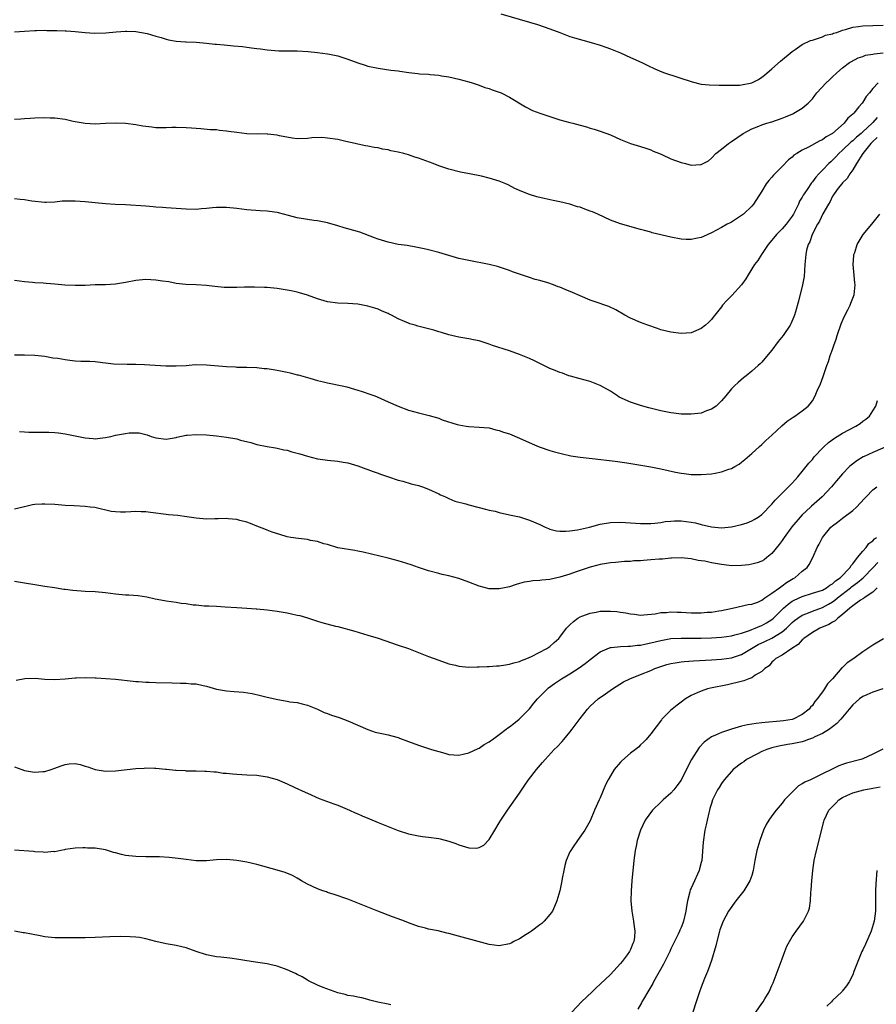
# Model space of a CAD drawing. Units: inches. Extents: x 2604000 to 2607000, y 1491000 to 1494000.
# Drawn here: x 2606064 to 2606234, y 1491391 to 1491586 of the extents above; entities that cross this region are included whole.
import ezdxf

# ---------------------------------------------------------------- set-up
doc = ezdxf.new("R2010")
doc.units = ezdxf.units.IN
doc.header["$MEASUREMENT"] = 0
doc.layers.add('LD26041491_10ft', color=101, linetype='Continuous')

msp = doc.modelspace()

# ---------------------------------------------------------------- linework, layer by layer
at = {"layer": 'LD26041491_10ft'}
for points, elevation in [([(2606159.3, 1491586.7), (2606165, 1491585.02), (2606166.55, 1491584.55), (2606169, 1491583.69), (2606171, 1491582.94), (2606173, 1491582.2), (2606173.9, 1491581.9), (2606177.18, 1491581), (2606179, 1491580.46), (2606180.09, 1491580.09), (2606181, 1491579.76), (2606183, 1491578.92), (2606185, 1491577.99), (2606187.22, 1491577), (2606188.44, 1491576.44), (2606189.78, 1491575.78), (2606191.18, 1491575.18), (2606191.71, 1491575), (2606197.21, 1491573.22), (2606199, 1491572.77), (2606200.58, 1491572.58), (2606202.52, 1491572.52), (2606203, 1491572.56), (2606204.51, 1491572.51), (2606205, 1491572.56), (2606206.56, 1491572.56), (2606207, 1491572.61), (2606209, 1491572.99), (2606210.34, 1491573.66), (2606211, 1491574.11), (2606211.51, 1491574.49), (2606213, 1491575.8), (2606214.72, 1491577.28), (2606217, 1491579.2), (2606217.59, 1491579.59), (2606219, 1491580.58), (2606220.64, 1491581.36), (2606221, 1491581.48), (2606221.65, 1491581.65), (2606223, 1491582.14), (2606223.58, 1491582.42), (2606225, 1491582.73), (2606225.18, 1491582.82), (2606225.84, 1491583), (2606227, 1491583.4), (2606227.54, 1491583.54), (2606229, 1491584.03), (2606230.16, 1491584.16), (2606231, 1491584.31), (2606233, 1491584.34), (2606235, 1491584.43)], 9700), ([(2606063, 1491583.08), (2606065, 1491583.25), (2606067, 1491583.38), (2606067.36, 1491583.36), (2606069, 1491583.41), (2606069.38, 1491583.38), (2606071, 1491583.39), (2606071.36, 1491583.36), (2606073, 1491583.3), (2606073.27, 1491583.27), (2606075, 1491583.15), (2606077, 1491582.96), (2606078.85, 1491582.85), (2606081.08, 1491582.92), (2606083.11, 1491583.11), (2606085, 1491583.22), (2606085.23, 1491583.23), (2606087, 1491583.15), (2606089.26, 1491582.74), (2606091, 1491582.23), (2606092.05, 1491581.95), (2606093, 1491581.64), (2606093.5, 1491581.5), (2606095, 1491581.23), (2606096.88, 1491581.12), (2606097, 1491581.1), (2606098.95, 1491581.05), (2606101, 1491580.89), (2606102.68, 1491580.68), (2606103, 1491580.66), (2606104.51, 1491580.51), (2606106.35, 1491580.35), (2606108.17, 1491580.17), (2606109, 1491580.05), (2606109.96, 1491579.96), (2606111, 1491579.78), (2606111.72, 1491579.72), (2606113, 1491579.53), (2606115.36, 1491579.36), (2606117, 1491579.36), (2606117.33, 1491579.33), (2606119, 1491579.32), (2606121.18, 1491579.18), (2606122.99, 1491579), (2606125, 1491578.74), (2606125.35, 1491578.65), (2606127, 1491578.33), (2606128.01, 1491577.99), (2606129, 1491577.69), (2606130.96, 1491576.95), (2606132.47, 1491576.47), (2606133, 1491576.32), (2606135, 1491575.88), (2606137.54, 1491575.54), (2606139, 1491575.37), (2606139.31, 1491575.31), (2606141.06, 1491575.06), (2606142.85, 1491574.85), (2606143.19, 1491574.81), (2606145, 1491574.71), (2606145.34, 1491574.66), (2606147, 1491574.52), (2606147.59, 1491574.41), (2606149, 1491574.18), (2606151, 1491573.72), (2606153, 1491573.19), (2606153.65, 1491573), (2606154.65, 1491572.65), (2606155, 1491572.56), (2606156.11, 1491572.11), (2606157, 1491571.88), (2606157.61, 1491571.61), (2606159, 1491571.16), (2606159.36, 1491571), (2606161, 1491570.16), (2606164.22, 1491568.22), (2606165.55, 1491567.55), (2606167, 1491567), (2606169, 1491566.31), (2606169.97, 1491566.03), (2606171, 1491565.67), (2606173, 1491565.14), (2606173.58, 1491565), (2606175, 1491564.59), (2606176.27, 1491564.27), (2606177, 1491564.05), (2606177.82, 1491563.82), (2606179, 1491563.44), (2606181, 1491562.68), (2606183, 1491561.8), (2606185, 1491561), (2606187, 1491560.4), (2606188.04, 1491560.04), (2606189, 1491559.74), (2606189.5, 1491559.5), (2606190.72, 1491559), (2606191.22, 1491558.78), (2606193, 1491557.94), (2606195, 1491557.2), (2606195.88, 1491557), (2606197, 1491556.69), (2606198.83, 1491556.83), (2606199, 1491556.82), (2606200.42, 1491557.58), (2606201, 1491558.07), (2606201.88, 1491559), (2606203, 1491559.86), (2606204.38, 1491561), (2606205, 1491561.39), (2606207.3, 1491563), (2606209, 1491563.87), (2606210.41, 1491564.41), (2606211, 1491564.67), (2606211.99, 1491565), (2606213, 1491565.31), (2606215, 1491566.01), (2606215.71, 1491566.29), (2606217.12, 1491566.88), (2606217.36, 1491567), (2606219, 1491567.96), (2606220.19, 1491569), (2606220.6, 1491569.4), (2606221, 1491569.84), (2606221.52, 1491570.48), (2606221.91, 1491571), (2606223.76, 1491573), (2606224.38, 1491573.62), (2606225, 1491574.19), (2606225.83, 1491575), (2606227, 1491575.97), (2606228.37, 1491577), (2606228.75, 1491577.25), (2606230.05, 1491577.95), (2606231, 1491578.25), (2606231.55, 1491578.45), (2606233, 1491578.68), (2606233.25, 1491578.75), (2606235, 1491578.97)], 9690), ([(2606234.04, 1491573), (2606233, 1491571.87), (2606232.29, 1491571), (2606231.68, 1491570.32), (2606231, 1491569.2), (2606230.85, 1491569), (2606230.24, 1491568.24), (2606229.2, 1491567), (2606229, 1491566.79), (2606228.02, 1491565.98), (2606227.32, 1491565), (2606225, 1491563), (2606223.71, 1491562.29), (2606223, 1491561.73), (2606222.48, 1491561.52), (2606220.25, 1491560.25), (2606219, 1491559.65), (2606217.9, 1491559), (2606217.35, 1491558.65), (2606217, 1491558.29), (2606216.26, 1491557.74), (2606215, 1491556.43), (2606213.29, 1491554.71), (2606213, 1491554.32), (2606212.36, 1491553.64), (2606211.88, 1491553), (2606211, 1491551.55), (2606209.37, 1491549), (2606209, 1491548.57), (2606207.35, 1491547), (2606207.15, 1491546.85), (2606207, 1491546.72), (2606205, 1491545.44), (2606204.71, 1491545.29), (2606204.11, 1491545), (2606203, 1491544.36), (2606201, 1491543.3), (2606200.29, 1491543), (2606199.44, 1491542.56), (2606199, 1491542.37), (2606198.27, 1491542.27), (2606197, 1491541.97), (2606196.03, 1491541.97), (2606195, 1491542.05), (2606193, 1491542.41), (2606189.3, 1491543.3), (2606189, 1491543.41), (2606187.74, 1491543.74), (2606187, 1491543.98), (2606183, 1491545.08), (2606181, 1491545.84), (2606178.49, 1491547), (2606177.44, 1491547.44), (2606177, 1491547.62), (2606175.96, 1491547.96), (2606175, 1491548.35), (2606174.47, 1491548.47), (2606172.95, 1491549), (2606171, 1491549.44), (2606169.69, 1491549.69), (2606167.88, 1491550.12), (2606166.42, 1491550.42), (2606165, 1491550.89), (2606163.46, 1491551.46), (2606163, 1491551.69), (2606162.1, 1491552.1), (2606160.78, 1491552.78), (2606160.28, 1491553), (2606159, 1491553.51), (2606157, 1491554.13), (2606155.51, 1491554.49), (2606153.1, 1491555), (2606151.32, 1491555.32), (2606149, 1491555.89), (2606147, 1491556.55), (2606145.88, 1491557), (2606143, 1491558.07), (2606142.27, 1491558.27), (2606141, 1491558.74), (2606140.09, 1491559), (2606139, 1491559.25), (2606137.55, 1491559.55), (2606137, 1491559.71), (2606135.89, 1491559.89), (2606135, 1491560.14), (2606134.21, 1491560.21), (2606133, 1491560.48), (2606132.53, 1491560.53), (2606131, 1491560.85), (2606130.46, 1491561), (2606128.6, 1491561.4), (2606127, 1491561.78), (2606125, 1491562.07), (2606123.84, 1491562.16), (2606121.88, 1491562.12), (2606121, 1491561.99), (2606119, 1491561.92), (2606117.96, 1491562.04), (2606115.46, 1491562.54), (2606115, 1491562.67), (2606113.13, 1491562.87), (2606113, 1491562.89), (2606111.13, 1491562.87), (2606109, 1491562.91), (2606107, 1491563.15), (2606105.39, 1491563.39), (2606105, 1491563.46), (2606103.57, 1491563.57), (2606103, 1491563.67), (2606101.72, 1491563.72), (2606099.89, 1491563.89), (2606099, 1491563.94), (2606098.05, 1491564.05), (2606097, 1491564.12), (2606095, 1491564.18), (2606094.13, 1491564.13), (2606093, 1491564.11), (2606091, 1491564.1), (2606090.21, 1491564.21), (2606089, 1491564.33), (2606088.44, 1491564.44), (2606087, 1491564.66), (2606085, 1491564.92), (2606082.98, 1491565.02), (2606081, 1491564.95), (2606079, 1491564.85), (2606077, 1491564.92), (2606074.64, 1491565.36), (2606073, 1491565.72), (2606071, 1491566), (2606070.03, 1491566.03), (2606069, 1491566.08), (2606067, 1491566), (2606066.08, 1491565.92), (2606065, 1491565.87), (2606064.22, 1491565.78), (2606063, 1491565.74)], 9680), ([(2606233.83, 1491566.17), (2606233, 1491565.17), (2606232.9, 1491565.1), (2606232.83, 1491565), (2606231, 1491563.27), (2606230.7, 1491563), (2606229.77, 1491562.23), (2606229, 1491561.52), (2606228.69, 1491561.31), (2606227, 1491559.69), (2606226.22, 1491559), (2606225.65, 1491558.35), (2606225, 1491557.66), (2606224.65, 1491557.35), (2606224.28, 1491557), (2606223, 1491555.7), (2606222.27, 1491555), (2606221.66, 1491554.34), (2606221, 1491553.39), (2606220.81, 1491553.19), (2606220.68, 1491553), (2606220.09, 1491552.09), (2606219.35, 1491551), (2606219.21, 1491550.79), (2606219, 1491550.37), (2606218.46, 1491549.54), (2606218.23, 1491549), (2606217.52, 1491547.52), (2606217.25, 1491547), (2606217, 1491546.59), (2606215.81, 1491545), (2606215, 1491544.07), (2606213.91, 1491543), (2606213, 1491541.87), (2606212.27, 1491541), (2606210.94, 1491539), (2606210.18, 1491537.82), (2606209.56, 1491537), (2606208.32, 1491535), (2606207.84, 1491534.16), (2606207, 1491532.97), (2606205.08, 1491530.92), (2606204.08, 1491529.92), (2606203.24, 1491529), (2606203, 1491528.67), (2606201.67, 1491527), (2606201.39, 1491526.61), (2606201, 1491526.11), (2606200.45, 1491525.55), (2606199.84, 1491525), (2606199, 1491524.33), (2606197, 1491523.53), (2606195, 1491523.38), (2606193, 1491523.62), (2606191, 1491524.12), (2606190.36, 1491524.36), (2606188.43, 1491525), (2606187, 1491525.54), (2606185, 1491526.38), (2606183.85, 1491527), (2606182.05, 1491528.05), (2606180.71, 1491528.71), (2606179.9, 1491529), (2606178.57, 1491529.43), (2606177, 1491529.98), (2606175, 1491530.83), (2606173.5, 1491531.5), (2606172.06, 1491532.06), (2606171, 1491532.51), (2606170.63, 1491532.63), (2606169.72, 1491533), (2606168.59, 1491533.41), (2606167, 1491533.88), (2606166.08, 1491534.08), (2606165, 1491534.45), (2606161.59, 1491535.59), (2606161, 1491535.82), (2606158.63, 1491536.63), (2606157, 1491537.05), (2606153, 1491537.81), (2606151, 1491538.23), (2606149, 1491538.79), (2606147, 1491539.38), (2606145, 1491539.92), (2606144.13, 1491540.13), (2606142.49, 1491540.49), (2606140.77, 1491540.77), (2606139, 1491541.02), (2606137, 1491541.42), (2606135, 1491542.03), (2606134.31, 1491542.31), (2606131.4, 1491543.4), (2606129, 1491544.12), (2606128.31, 1491544.31), (2606127, 1491544.7), (2606125, 1491545.25), (2606123, 1491545.65), (2606122.27, 1491545.73), (2606121, 1491545.91), (2606119, 1491546.26), (2606117.25, 1491546.75), (2606115.25, 1491547.25), (2606115, 1491547.34), (2606113.51, 1491547.51), (2606113, 1491547.61), (2606111.66, 1491547.66), (2606109, 1491547.87), (2606107, 1491548.12), (2606105, 1491548.31), (2606103, 1491548.29), (2606102.23, 1491548.23), (2606101, 1491548.1), (2606100.05, 1491548.05), (2606099, 1491547.95), (2606097, 1491547.97), (2606096.02, 1491548.02), (2606093, 1491548.25), (2606092.33, 1491548.33), (2606091, 1491548.4), (2606090.47, 1491548.47), (2606089, 1491548.55), (2606085, 1491548.82), (2606082.91, 1491548.91), (2606081, 1491549.01), (2606079, 1491549.22), (2606077, 1491549.46), (2606075, 1491549.59), (2606074.41, 1491549.59), (2606072.45, 1491549.54), (2606071, 1491549.38), (2606069.28, 1491549.28), (2606069, 1491549.29), (2606066.44, 1491549.56), (2606065, 1491549.83), (2606064.12, 1491549.88), (2606063, 1491550.04)], 9670), ([(2606233.83, 1491562.17), (2606233, 1491561.4), (2606232.81, 1491561.19), (2606232.61, 1491561), (2606230.99, 1491559), (2606229.73, 1491557), (2606229, 1491555.78), (2606228.45, 1491555), (2606227.92, 1491554.08), (2606227, 1491553.22), (2606226.81, 1491553), (2606226.13, 1491552.13), (2606225.29, 1491551), (2606225.19, 1491550.81), (2606225, 1491550.54), (2606224.5, 1491549.5), (2606224.18, 1491549), (2606223.07, 1491547.07), (2606222.39, 1491545.61), (2606221.99, 1491545), (2606220.94, 1491543), (2606220.49, 1491541.51), (2606220.18, 1491541), (2606219.86, 1491539.86), (2606219.71, 1491539), (2606219.67, 1491538.33), (2606219.54, 1491537), (2606219.36, 1491534.64), (2606219.07, 1491533), (2606218.26, 1491529.74), (2606217.64, 1491527.64), (2606217.47, 1491527), (2606217.35, 1491526.65), (2606216.73, 1491525.27), (2606216.58, 1491525), (2606215.2, 1491523), (2606214.21, 1491521.79), (2606213, 1491520.06), (2606211.61, 1491518.39), (2606211, 1491517.69), (2606210.66, 1491517.34), (2606210.29, 1491517), (2606209, 1491515.89), (2606207.9, 1491515), (2606207.39, 1491514.61), (2606206.31, 1491513.69), (2606205.59, 1491513), (2606205, 1491512.39), (2606203.84, 1491511), (2606203, 1491510.03), (2606202.49, 1491509.51), (2606201.94, 1491509), (2606201, 1491508.35), (2606200.02, 1491508.02), (2606199, 1491507.62), (2606197, 1491507.38), (2606195, 1491507.39), (2606193.56, 1491507.56), (2606193, 1491507.63), (2606191, 1491508.06), (2606188.64, 1491508.64), (2606187, 1491509.08), (2606185, 1491509.75), (2606182.77, 1491510.77), (2606182.4, 1491511), (2606181, 1491511.92), (2606179, 1491513.08), (2606177, 1491513.84), (2606175, 1491514.39), (2606173.11, 1491514.89), (2606172.76, 1491515), (2606171.49, 1491515.49), (2606171, 1491515.61), (2606170.06, 1491516.06), (2606169, 1491516.42), (2606168.62, 1491516.62), (2606167, 1491517.41), (2606165.97, 1491517.97), (2606165, 1491518.41), (2606163, 1491519.22), (2606161, 1491519.91), (2606157.66, 1491521), (2606157, 1491521.24), (2606155, 1491521.89), (2606153.88, 1491522.12), (2606153, 1491522.33), (2606151, 1491522.66), (2606149, 1491523.11), (2606147.56, 1491523.56), (2606147, 1491523.7), (2606146.01, 1491524.01), (2606145, 1491524.28), (2606142.84, 1491524.84), (2606142.32, 1491525), (2606141.28, 1491525.28), (2606141, 1491525.4), (2606140.23, 1491525.77), (2606139, 1491526.28), (2606137.64, 1491527), (2606137.21, 1491527.21), (2606137, 1491527.33), (2606135.8, 1491527.8), (2606135, 1491528.18), (2606134.35, 1491528.35), (2606133, 1491528.79), (2606131.95, 1491529), (2606131, 1491529.16), (2606129, 1491529.31), (2606127, 1491529.35), (2606125, 1491529.62), (2606123, 1491530.21), (2606121, 1491530.93), (2606119.42, 1491531.42), (2606119, 1491531.54), (2606117.81, 1491531.81), (2606117, 1491531.96), (2606115, 1491532.26), (2606113, 1491532.46), (2606112.48, 1491532.48), (2606110.55, 1491532.55), (2606109, 1491532.51), (2606108.52, 1491532.52), (2606107, 1491532.45), (2606106.47, 1491532.47), (2606105, 1491532.47), (2606104.49, 1491532.49), (2606102.64, 1491532.64), (2606101, 1491532.86), (2606098.98, 1491533.02), (2606096.91, 1491533.09), (2606095, 1491533.27), (2606093.57, 1491533.57), (2606092.28, 1491533.72), (2606091, 1491533.95), (2606090.02, 1491533.98), (2606089, 1491534.04), (2606087, 1491533.85), (2606085, 1491533.46), (2606083, 1491533.13), (2606081, 1491533.02), (2606079, 1491533), (2606077, 1491532.9), (2606075, 1491532.84), (2606072.96, 1491532.96), (2606071, 1491533.14), (2606069.25, 1491533.25), (2606068.67, 1491533.33), (2606067, 1491533.4), (2606066.54, 1491533.46), (2606065, 1491533.57), (2606063, 1491533.89)], 9660), ([(2606063, 1491519.16), (2606065, 1491519.12), (2606067, 1491519.05), (2606069, 1491518.85), (2606070.57, 1491518.57), (2606071.55, 1491518.45), (2606073, 1491518.2), (2606073.92, 1491518.08), (2606075, 1491517.97), (2606076.11, 1491517.89), (2606077.9, 1491517.9), (2606079, 1491517.8), (2606080.4, 1491517.6), (2606081, 1491517.58), (2606082.63, 1491517.37), (2606085.28, 1491517.28), (2606087, 1491517.29), (2606088.75, 1491517.25), (2606092.99, 1491516.99), (2606095, 1491516.95), (2606097, 1491517.06), (2606098.8, 1491517.2), (2606101, 1491517.19), (2606105, 1491516.82), (2606106.75, 1491516.75), (2606107, 1491516.71), (2606108.71, 1491516.71), (2606109, 1491516.68), (2606111, 1491516.63), (2606112.46, 1491516.46), (2606113, 1491516.44), (2606114.22, 1491516.22), (2606115, 1491516.13), (2606117, 1491515.72), (2606117.56, 1491515.56), (2606119, 1491515.21), (2606119.16, 1491515.16), (2606121, 1491514.64), (2606121.46, 1491514.54), (2606123, 1491514.09), (2606124.19, 1491513.81), (2606125, 1491513.6), (2606127.89, 1491513), (2606128.8, 1491512.8), (2606130.36, 1491512.36), (2606131, 1491512.17), (2606131.87, 1491511.87), (2606133.36, 1491511.36), (2606134.33, 1491511), (2606134.81, 1491510.81), (2606135.53, 1491510.47), (2606137, 1491509.86), (2606139, 1491508.96), (2606141, 1491508.21), (2606143, 1491507.65), (2606145.11, 1491507.11), (2606147, 1491506.57), (2606147.7, 1491506.3), (2606150.65, 1491505.35), (2606151, 1491505.25), (2606152.44, 1491505), (2606153, 1491504.93), (2606155, 1491504.85), (2606157, 1491504.66), (2606158.32, 1491504.32), (2606159, 1491504.17), (2606159.85, 1491503.85), (2606161, 1491503.48), (2606163, 1491502.63), (2606165.5, 1491501.5), (2606166.92, 1491500.92), (2606169, 1491500.22), (2606169.95, 1491499.95), (2606171.52, 1491499.52), (2606173.16, 1491499.16), (2606175, 1491498.89), (2606177.38, 1491498.62), (2606181.93, 1491498.07), (2606184.25, 1491497.75), (2606186.62, 1491497.38), (2606189, 1491496.97), (2606191, 1491496.57), (2606193.92, 1491495.92), (2606195, 1491495.7), (2606195.62, 1491495.62), (2606197, 1491495.47), (2606199, 1491495.45), (2606201, 1491495.58), (2606201.73, 1491495.73), (2606203, 1491495.95), (2606204.49, 1491496.49), (2606205, 1491496.66), (2606205.65, 1491497), (2606206.49, 1491497.51), (2606207, 1491497.88), (2606207.61, 1491498.39), (2606209, 1491499.57), (2606210.55, 1491501), (2606211, 1491501.39), (2606211.8, 1491502.2), (2606213, 1491503.25), (2606214.95, 1491505.05), (2606216.02, 1491505.98), (2606217.2, 1491506.8), (2606217.56, 1491507), (2606219, 1491508.04), (2606220.18, 1491509), (2606220.58, 1491509.42), (2606221, 1491510.04), (2606221.57, 1491511), (2606221.98, 1491511.98), (2606222.62, 1491513.38), (2606223.15, 1491514.85), (2606223.26, 1491515.26), (2606223.84, 1491517), (2606224.18, 1491517.82), (2606224.54, 1491519), (2606225, 1491520.17), (2606225.27, 1491521), (2606225.74, 1491522.26), (2606225.92, 1491523), (2606226.7, 1491525.3), (2606227.32, 1491526.68), (2606228.03, 1491528.03), (2606228.51, 1491529), (2606228.64, 1491529.36), (2606229.27, 1491531), (2606229.46, 1491533), (2606229.41, 1491533.41), (2606229.09, 1491537), (2606229.22, 1491538.78), (2606229.25, 1491539), (2606229.41, 1491539.41), (2606229.89, 1491541), (2606231.05, 1491542.95), (2606232.78, 1491545), (2606234.39, 1491547)], 9650), ([(2606063.95, 1491503.95), (2606065, 1491503.87), (2606065.83, 1491503.83), (2606067, 1491503.85), (2606067.83, 1491503.83), (2606069, 1491503.86), (2606069.81, 1491503.81), (2606071, 1491503.78), (2606071.68, 1491503.68), (2606073, 1491503.53), (2606077, 1491502.7), (2606078.57, 1491502.57), (2606079, 1491502.52), (2606079.45, 1491502.55), (2606081, 1491502.74), (2606082.04, 1491503), (2606083, 1491503.21), (2606085, 1491503.58), (2606085.67, 1491503.67), (2606087, 1491503.69), (2606087.68, 1491503.68), (2606089.29, 1491503.29), (2606090.07, 1491503), (2606091, 1491502.7), (2606093, 1491502.45), (2606095, 1491502.78), (2606095.17, 1491502.83), (2606097, 1491503.21), (2606097.22, 1491503.22), (2606099, 1491503.36), (2606101, 1491503.27), (2606103, 1491503.07), (2606105, 1491502.82), (2606107, 1491502.48), (2606107.73, 1491502.27), (2606109.8, 1491501.8), (2606111, 1491501.39), (2606113, 1491500.98), (2606114.71, 1491500.71), (2606115, 1491500.69), (2606116.35, 1491500.35), (2606117, 1491500.29), (2606117.93, 1491499.93), (2606119, 1491499.69), (2606119.51, 1491499.51), (2606121, 1491499.07), (2606123, 1491498.55), (2606123.55, 1491498.45), (2606125, 1491498.25), (2606127, 1491498.08), (2606128.09, 1491497.91), (2606129, 1491497.75), (2606131, 1491497.17), (2606132.57, 1491496.57), (2606133, 1491496.44), (2606134.01, 1491496.01), (2606135, 1491495.7), (2606135.49, 1491495.49), (2606137.08, 1491495), (2606139, 1491494.3), (2606139.9, 1491494.1), (2606141.58, 1491493.58), (2606143, 1491493.26), (2606143.81, 1491493), (2606145, 1491492.54), (2606147, 1491491.59), (2606147.39, 1491491.39), (2606148.32, 1491491), (2606149, 1491490.69), (2606150.19, 1491490.19), (2606152.36, 1491489.64), (2606153, 1491489.42), (2606156.54, 1491488.54), (2606157, 1491488.41), (2606158.16, 1491488.16), (2606159, 1491487.93), (2606161, 1491487.48), (2606161.38, 1491487.38), (2606163, 1491487.03), (2606165, 1491486.41), (2606167, 1491485.53), (2606168.08, 1491485), (2606168.73, 1491484.73), (2606169, 1491484.63), (2606170.31, 1491484.31), (2606171, 1491484.21), (2606172.2, 1491484.2), (2606173, 1491484.28), (2606174.5, 1491484.5), (2606176.85, 1491485), (2606179, 1491485.6), (2606181, 1491485.94), (2606183, 1491486.01), (2606185, 1491485.9), (2606187, 1491485.76), (2606189, 1491485.75), (2606189.79, 1491485.79), (2606191, 1491485.94), (2606191.87, 1491486.13), (2606193, 1491486.2), (2606193.72, 1491486.28), (2606195, 1491486.27), (2606197, 1491486.02), (2606197.86, 1491485.86), (2606199, 1491485.56), (2606201, 1491485.11), (2606203, 1491484.89), (2606205, 1491485.06), (2606207, 1491485.55), (2606208.1, 1491485.9), (2606209, 1491486.25), (2606209.49, 1491486.51), (2606210.28, 1491487), (2606211, 1491487.51), (2606213, 1491489.57), (2606213.64, 1491490.36), (2606216.31, 1491493), (2606217, 1491493.72), (2606217.58, 1491494.42), (2606218.12, 1491495), (2606219, 1491496.05), (2606220.28, 1491497.72), (2606221, 1491498.44), (2606221.24, 1491498.76), (2606221.46, 1491499), (2606223, 1491500.64), (2606223.36, 1491501), (2606224.21, 1491501.79), (2606225.37, 1491502.63), (2606227, 1491503.61), (2606229.64, 1491505), (2606230.44, 1491505.56), (2606231, 1491505.98), (2606231.59, 1491506.41), (2606232.32, 1491507), (2606233, 1491508.03), (2606233.59, 1491509), (2606233.91, 1491510.09)], 9640), ([(2606237.98, 1491501.98), (2606233, 1491499.82), (2606231.27, 1491499), (2606231.09, 1491498.91), (2606229.84, 1491498.16), (2606228.7, 1491497.3), (2606228.39, 1491497), (2606227, 1491495.58), (2606225.81, 1491494.19), (2606224.81, 1491493), (2606222.94, 1491491), (2606221.91, 1491490.09), (2606220.82, 1491489.18), (2606220.65, 1491489), (2606219, 1491487.46), (2606218.57, 1491487), (2606216.92, 1491485.08), (2606215.4, 1491483), (2606215.26, 1491482.74), (2606215, 1491482.38), (2606214.41, 1491481.59), (2606213, 1491479.8), (2606211.99, 1491479), (2606211.46, 1491478.54), (2606211, 1491478.29), (2606210.07, 1491477.92), (2606209, 1491477.66), (2606208.44, 1491477.56), (2606207, 1491477.4), (2606205, 1491477.38), (2606204.56, 1491477.44), (2606203, 1491477.59), (2606202.23, 1491477.77), (2606201, 1491477.93), (2606199.74, 1491478.26), (2606199, 1491478.35), (2606198.4, 1491478.4), (2606197, 1491478.76), (2606195, 1491478.97), (2606193.11, 1491478.89), (2606193, 1491478.9), (2606191.3, 1491478.7), (2606191, 1491478.71), (2606190.69, 1491478.69), (2606189, 1491478.53), (2606187.56, 1491478.44), (2606187, 1491478.38), (2606185.67, 1491478.33), (2606185, 1491478.24), (2606183.79, 1491478.21), (2606182.02, 1491478.02), (2606181, 1491477.94), (2606180.21, 1491477.79), (2606179, 1491477.6), (2606178.54, 1491477.46), (2606177, 1491477.12), (2606174.2, 1491476.2), (2606173, 1491475.74), (2606171, 1491475.12), (2606169.25, 1491474.75), (2606169, 1491474.68), (2606167.45, 1491474.55), (2606167, 1491474.44), (2606165.62, 1491474.38), (2606165, 1491474.24), (2606163.9, 1491474.1), (2606163, 1491473.84), (2606162.33, 1491473.67), (2606161, 1491473.23), (2606160.01, 1491473), (2606159, 1491472.79), (2606158.81, 1491472.81), (2606157, 1491472.83), (2606155, 1491473.36), (2606153, 1491474.13), (2606151, 1491474.84), (2606149, 1491475.36), (2606147.67, 1491475.67), (2606147, 1491475.84), (2606145, 1491476.4), (2606143, 1491477.05), (2606141.54, 1491477.54), (2606139, 1491478.35), (2606137, 1491478.89), (2606132.05, 1491480.05), (2606131, 1491480.26), (2606130.39, 1491480.39), (2606127, 1491480.92), (2606125, 1491481.55), (2606124.26, 1491481.74), (2606123, 1491482.18), (2606121.61, 1491482.39), (2606121, 1491482.54), (2606119.26, 1491482.74), (2606117.69, 1491483), (2606117, 1491483.13), (2606115.53, 1491483.53), (2606114.03, 1491484.03), (2606113, 1491484.45), (2606112.59, 1491484.59), (2606111.54, 1491485), (2606111, 1491485.24), (2606109.74, 1491485.74), (2606109, 1491486.01), (2606107.64, 1491486.36), (2606107, 1491486.56), (2606105.32, 1491486.68), (2606105, 1491486.73), (2606103.36, 1491486.64), (2606102.66, 1491486.66), (2606101, 1491486.63), (2606099, 1491486.81), (2606097.09, 1491487.09), (2606095.31, 1491487.31), (2606093.49, 1491487.49), (2606093, 1491487.52), (2606089.9, 1491487.9), (2606089, 1491488.04), (2606088.05, 1491488.05), (2606087, 1491488.11), (2606086.02, 1491488.02), (2606085, 1491488.01), (2606083.97, 1491487.97), (2606083, 1491488.05), (2606082.15, 1491488.15), (2606078.89, 1491488.89), (2606077.96, 1491489), (2606077, 1491489.1), (2606074.78, 1491489.22), (2606073, 1491489.33), (2606071, 1491489.5), (2606069, 1491489.6), (2606068.42, 1491489.58), (2606067, 1491489.48), (2606066.59, 1491489.41), (2606065, 1491489.07), (2606063, 1491488.58)], 9630), ([(2606063, 1491474.35), (2606065, 1491474.02), (2606067, 1491473.63), (2606069, 1491473.32), (2606070.94, 1491473.06), (2606072.76, 1491472.76), (2606073, 1491472.75), (2606074.52, 1491472.52), (2606077, 1491472.35), (2606079, 1491472.27), (2606081, 1491472.1), (2606083, 1491471.82), (2606085, 1491471.63), (2606085.61, 1491471.61), (2606087.47, 1491471.47), (2606089.2, 1491471.2), (2606090.83, 1491470.83), (2606091.22, 1491470.78), (2606093, 1491470.44), (2606095, 1491470.15), (2606096.02, 1491469.98), (2606097, 1491469.87), (2606098.35, 1491469.65), (2606099, 1491469.61), (2606100.53, 1491469.47), (2606101.45, 1491469.45), (2606103, 1491469.37), (2606104.74, 1491469.26), (2606107, 1491469.1), (2606109, 1491469), (2606110.87, 1491468.87), (2606111, 1491468.87), (2606113, 1491468.65), (2606115, 1491468.37), (2606117, 1491468.04), (2606117.87, 1491467.87), (2606119, 1491467.62), (2606119.49, 1491467.49), (2606121.03, 1491467.03), (2606123, 1491466.4), (2606123.85, 1491466.15), (2606126.58, 1491465.42), (2606127, 1491465.33), (2606130.42, 1491464.42), (2606133, 1491463.66), (2606135, 1491463.02), (2606139, 1491461.68), (2606141, 1491460.98), (2606143, 1491460.22), (2606145, 1491459.42), (2606147, 1491458.65), (2606149, 1491457.98), (2606150.34, 1491457.66), (2606151, 1491457.51), (2606153, 1491457.32), (2606154.64, 1491457.36), (2606155, 1491457.35), (2606156.57, 1491457.43), (2606157, 1491457.42), (2606158.46, 1491457.54), (2606159, 1491457.56), (2606160.23, 1491457.77), (2606161, 1491457.87), (2606161.85, 1491458.15), (2606163, 1491458.42), (2606163.37, 1491458.63), (2606164.49, 1491459), (2606165.38, 1491459.38), (2606168.45, 1491461), (2606169, 1491461.36), (2606169.85, 1491462.15), (2606170.8, 1491463), (2606171, 1491463.21), (2606172.34, 1491465), (2606172.66, 1491465.34), (2606173, 1491465.65), (2606173.67, 1491466.33), (2606174.57, 1491467), (2606175, 1491467.25), (2606175.37, 1491467.37), (2606177, 1491468.01), (2606178.2, 1491468.2), (2606179, 1491468.37), (2606181, 1491468.4), (2606182.29, 1491468.29), (2606183, 1491468.18), (2606184.06, 1491468.06), (2606185, 1491467.82), (2606185.78, 1491467.78), (2606187, 1491467.62), (2606187.66, 1491467.66), (2606189.88, 1491467.88), (2606191, 1491468.1), (2606192.13, 1491468.13), (2606193, 1491468.24), (2606194.2, 1491468.2), (2606195, 1491468.2), (2606197, 1491468.08), (2606198.07, 1491468.07), (2606199, 1491468.04), (2606200.15, 1491468.15), (2606201, 1491468.2), (2606202.45, 1491468.45), (2606203, 1491468.53), (2606205.21, 1491469), (2606208.3, 1491469.7), (2606209, 1491469.77), (2606210.18, 1491470.18), (2606211, 1491470.54), (2606211.24, 1491470.76), (2606211.62, 1491471), (2606213, 1491471.92), (2606214.51, 1491473), (2606214.77, 1491473.23), (2606215, 1491473.37), (2606215.9, 1491474.09), (2606217.17, 1491474.83), (2606217.53, 1491475), (2606219, 1491476.27), (2606219.95, 1491477), (2606220.35, 1491477.65), (2606221.12, 1491479), (2606221.97, 1491481), (2606222.36, 1491481.64), (2606223.02, 1491483), (2606224.67, 1491485), (2606225, 1491485.27), (2606226.01, 1491485.99), (2606227, 1491486.79), (2606229, 1491488.32), (2606229.76, 1491489), (2606231.34, 1491490.66), (2606231.65, 1491491), (2606233, 1491492.39), (2606233.78, 1491493)], 9620), ([(2606063.31, 1491454.69), (2606065.02, 1491455.02), (2606067.1, 1491455.1), (2606069, 1491454.92), (2606071, 1491454.83), (2606073, 1491454.99), (2606075, 1491455.2), (2606075.18, 1491455.18), (2606077, 1491455.23), (2606079, 1491455.15), (2606079.15, 1491455.15), (2606081.06, 1491455.06), (2606083, 1491454.91), (2606086.5, 1491454.5), (2606087, 1491454.46), (2606087.55, 1491454.45), (2606089, 1491454.32), (2606089.67, 1491454.33), (2606091, 1491454.25), (2606094.19, 1491454.19), (2606095.89, 1491454.11), (2606097, 1491454.12), (2606097.99, 1491454.01), (2606099, 1491453.97), (2606100.37, 1491453.63), (2606101, 1491453.51), (2606103, 1491452.94), (2606105, 1491452.62), (2606106.5, 1491452.5), (2606108.33, 1491452.33), (2606110.06, 1491452.06), (2606111.68, 1491451.68), (2606113, 1491451.33), (2606115.14, 1491450.86), (2606117, 1491450.57), (2606117.55, 1491450.45), (2606119, 1491450.27), (2606119.99, 1491450.01), (2606121, 1491449.78), (2606123, 1491448.97), (2606124.34, 1491448.34), (2606125, 1491448.13), (2606125.8, 1491447.8), (2606127.3, 1491447.3), (2606128.15, 1491447), (2606129, 1491446.66), (2606131, 1491445.78), (2606133, 1491444.92), (2606134.44, 1491444.44), (2606136.07, 1491444.07), (2606137, 1491443.9), (2606137.72, 1491443.72), (2606139, 1491443.34), (2606139.26, 1491443.26), (2606141, 1491442.58), (2606143, 1491441.86), (2606145.6, 1491441), (2606147, 1491440.56), (2606148.24, 1491440.24), (2606149, 1491440.02), (2606151, 1491439.89), (2606152.1, 1491440.1), (2606153, 1491440.32), (2606154.8, 1491441.2), (2606155, 1491441.26), (2606156.01, 1491441.99), (2606157, 1491442.51), (2606157.27, 1491442.73), (2606157.65, 1491443), (2606159, 1491443.95), (2606160.37, 1491445), (2606160.71, 1491445.28), (2606161, 1491445.45), (2606161.85, 1491446.15), (2606162.96, 1491447), (2606165, 1491449.05), (2606165.87, 1491450.13), (2606166.55, 1491451), (2606168.52, 1491453), (2606168.78, 1491453.22), (2606169.94, 1491454.06), (2606171.35, 1491455), (2606173, 1491456), (2606174.83, 1491457.17), (2606175.99, 1491458.01), (2606177, 1491458.83), (2606179, 1491460.32), (2606180.86, 1491461.14), (2606181, 1491461.17), (2606181.17, 1491461.17), (2606183, 1491461.41), (2606184.53, 1491461.47), (2606185, 1491461.44), (2606186.38, 1491461.62), (2606187, 1491461.64), (2606188.09, 1491461.91), (2606189, 1491462.08), (2606191, 1491462.59), (2606193, 1491462.94), (2606195, 1491463.05), (2606197.02, 1491463.02), (2606199, 1491463.03), (2606201, 1491463.11), (2606203, 1491463.24), (2606205, 1491463.51), (2606205.67, 1491463.67), (2606207, 1491464.05), (2606208.55, 1491464.55), (2606209, 1491464.74), (2606209.71, 1491465), (2606210.61, 1491465.39), (2606211, 1491465.51), (2606211.94, 1491466.06), (2606213, 1491466.72), (2606213.31, 1491467), (2606215, 1491468.73), (2606215.29, 1491469), (2606216.2, 1491469.8), (2606217, 1491470.33), (2606217.43, 1491470.57), (2606219, 1491471.3), (2606221, 1491471.92), (2606223, 1491472.57), (2606223.79, 1491473), (2606224.48, 1491473.53), (2606225, 1491473.81), (2606225.59, 1491474.41), (2606226.51, 1491475), (2606228.46, 1491477), (2606228.64, 1491477.36), (2606229, 1491477.73), (2606229.97, 1491479), (2606231, 1491480.26), (2606231.67, 1491481), (2606232.22, 1491481.78), (2606233, 1491482.34), (2606233.3, 1491482.7), (2606233.7, 1491483)], 9610), ([(2606063, 1491437.53), (2606064.47, 1491437), (2606065, 1491436.83), (2606066.59, 1491436.59), (2606067, 1491436.49), (2606068.62, 1491436.62), (2606069, 1491436.62), (2606070.26, 1491437), (2606071, 1491437.26), (2606072.23, 1491437.77), (2606073, 1491438.04), (2606073.84, 1491438.16), (2606075, 1491438.21), (2606076.01, 1491437.99), (2606077, 1491437.72), (2606077.53, 1491437.53), (2606079, 1491437.06), (2606081, 1491436.73), (2606083, 1491436.77), (2606087, 1491437.21), (2606088.7, 1491437.3), (2606089, 1491437.36), (2606090.72, 1491437.28), (2606091, 1491437.31), (2606092.92, 1491437.08), (2606093.08, 1491437.08), (2606094.9, 1491436.9), (2606095, 1491436.87), (2606096.8, 1491436.8), (2606097, 1491436.75), (2606099, 1491436.74), (2606100.69, 1491436.69), (2606101, 1491436.72), (2606102.55, 1491436.55), (2606103, 1491436.57), (2606104.33, 1491436.33), (2606105, 1491436.32), (2606106.14, 1491436.14), (2606107, 1491436.11), (2606108.01, 1491436.01), (2606109, 1491435.99), (2606111, 1491435.88), (2606113, 1491435.6), (2606115, 1491435.02), (2606117, 1491434.21), (2606118.52, 1491433.48), (2606120.56, 1491432.56), (2606121, 1491432.33), (2606123.3, 1491431.3), (2606126.26, 1491430.26), (2606127, 1491429.97), (2606129.32, 1491429), (2606130.46, 1491428.46), (2606131, 1491428.23), (2606131.84, 1491427.84), (2606133.27, 1491427.27), (2606135, 1491426.53), (2606139, 1491424.96), (2606141, 1491424.32), (2606143, 1491423.9), (2606143.78, 1491423.78), (2606145, 1491423.64), (2606147, 1491423.36), (2606147.29, 1491423.29), (2606149, 1491422.86), (2606150.37, 1491422.37), (2606151, 1491422.12), (2606152.29, 1491421.71), (2606153, 1491421.53), (2606154.53, 1491421.47), (2606155, 1491421.56), (2606155.94, 1491422.06), (2606157, 1491423.17), (2606158.1, 1491425), (2606159, 1491426.44), (2606159.33, 1491427), (2606160.65, 1491429), (2606163, 1491432.33), (2606164.09, 1491433.91), (2606164.82, 1491435), (2606166.36, 1491437), (2606167.59, 1491438.41), (2606168.07, 1491439), (2606169.9, 1491441), (2606170.46, 1491441.54), (2606171.43, 1491442.57), (2606171.8, 1491443), (2606173, 1491444.44), (2606173.45, 1491445), (2606175, 1491447.14), (2606176.47, 1491449), (2606177, 1491449.54), (2606178.58, 1491451), (2606180.04, 1491452.04), (2606181.4, 1491453), (2606183.63, 1491454.37), (2606184.83, 1491455), (2606187, 1491455.83), (2606189, 1491456.64), (2606189.81, 1491457), (2606191, 1491457.42), (2606192.2, 1491457.8), (2606193, 1491458), (2606193.82, 1491458.18), (2606195, 1491458.33), (2606195.6, 1491458.4), (2606197.48, 1491458.52), (2606201, 1491458.72), (2606203, 1491458.87), (2606205, 1491459.17), (2606207, 1491459.82), (2606210.24, 1491461.76), (2606211.62, 1491462.38), (2606213, 1491463.06), (2606215, 1491464.27), (2606215.87, 1491465), (2606217, 1491466.11), (2606217.49, 1491466.51), (2606218.13, 1491467), (2606219, 1491467.57), (2606219.93, 1491467.93), (2606221, 1491468.38), (2606223, 1491469.11), (2606224.23, 1491469.77), (2606225, 1491470.22), (2606225.46, 1491470.54), (2606225.96, 1491471), (2606228.53, 1491473), (2606228.78, 1491473.22), (2606229.96, 1491474.04), (2606231.05, 1491474.95), (2606233.04, 1491477), (2606233.95, 1491478.05)], 9600), ([(2606233.85, 1491473), (2606233, 1491472.14), (2606231.26, 1491471), (2606231.12, 1491470.88), (2606231, 1491470.83), (2606230.57, 1491470.57), (2606229, 1491469.46), (2606228.78, 1491469.22), (2606228.43, 1491469), (2606227, 1491467.74), (2606226.03, 1491467), (2606225.53, 1491466.47), (2606225, 1491466.21), (2606224.28, 1491465.72), (2606222.47, 1491465), (2606221, 1491464.17), (2606219.31, 1491463), (2606219.16, 1491462.84), (2606219, 1491462.72), (2606218.22, 1491461.78), (2606216.93, 1491461), (2606215, 1491459.64), (2606213.78, 1491459), (2606213.4, 1491458.6), (2606213, 1491458.3), (2606212.42, 1491457.58), (2606211.58, 1491457), (2606211, 1491456.45), (2606209.71, 1491455.71), (2606209, 1491455.2), (2606208.44, 1491455), (2606207.44, 1491454.56), (2606206.35, 1491454.35), (2606205, 1491453.97), (2606204.21, 1491453.79), (2606200.85, 1491453.15), (2606200.22, 1491453), (2606199, 1491452.57), (2606198.18, 1491452.18), (2606197, 1491451.65), (2606195.91, 1491451), (2606195, 1491450.34), (2606194.26, 1491449.74), (2606193.27, 1491449), (2606193, 1491448.76), (2606191.21, 1491447), (2606191.11, 1491446.89), (2606189, 1491444.08), (2606188.12, 1491443), (2606187.59, 1491442.41), (2606187, 1491441.9), (2606186.54, 1491441.46), (2606185.99, 1491441), (2606185, 1491440.23), (2606183.26, 1491438.74), (2606183, 1491438.47), (2606181.75, 1491437), (2606181, 1491435.79), (2606180.56, 1491435), (2606180.04, 1491433.96), (2606179, 1491431.41), (2606178.78, 1491431), (2606177.83, 1491429), (2606177, 1491426.87), (2606175.92, 1491425), (2606174.5, 1491423), (2606173.49, 1491421.49), (2606173.14, 1491421), (2606173, 1491420.72), (2606172.27, 1491419), (2606171.99, 1491418.01), (2606171.77, 1491417), (2606171.47, 1491415.47), (2606171.39, 1491415), (2606171.35, 1491414.65), (2606170.99, 1491413.01), (2606170.43, 1491411), (2606169.91, 1491409.91), (2606169.52, 1491409), (2606169, 1491408.34), (2606167.9, 1491407), (2606167.44, 1491406.56), (2606167, 1491406.25), (2606165.37, 1491405), (2606165, 1491404.74), (2606164.35, 1491404.35), (2606163, 1491403.5), (2606161.9, 1491403), (2606161.33, 1491402.67), (2606161, 1491402.52), (2606159, 1491402.11), (2606157, 1491402.36), (2606154.81, 1491403), (2606150.19, 1491404.19), (2606149, 1491404.55), (2606148.62, 1491404.62), (2606146.93, 1491405.07), (2606145, 1491405.44), (2606144.38, 1491405.62), (2606143, 1491405.94), (2606141, 1491406.68), (2606140.24, 1491407), (2606139, 1491407.44), (2606137.87, 1491407.87), (2606134.97, 1491409), (2606133, 1491409.75), (2606129, 1491411.33), (2606126.28, 1491412.28), (2606125, 1491412.67), (2606124.77, 1491412.77), (2606124.05, 1491413), (2606123, 1491413.39), (2606121, 1491414.34), (2606119.8, 1491415), (2606119.32, 1491415.32), (2606119, 1491415.49), (2606118.04, 1491416.04), (2606116.61, 1491416.61), (2606115, 1491417.11), (2606111, 1491418.23), (2606109, 1491418.71), (2606107, 1491419.04), (2606105, 1491419.18), (2606103, 1491419.11), (2606101.04, 1491418.96), (2606099, 1491418.97), (2606097, 1491419.19), (2606095.42, 1491419.42), (2606093.61, 1491419.61), (2606091.71, 1491419.71), (2606091, 1491419.71), (2606089.74, 1491419.74), (2606089, 1491419.74), (2606087, 1491419.79), (2606085, 1491420.03), (2606084.2, 1491420.2), (2606083, 1491420.55), (2606082.62, 1491420.62), (2606081, 1491421.12), (2606079, 1491421.44), (2606077.47, 1491421.47), (2606077, 1491421.5), (2606076.51, 1491421.49), (2606075, 1491421.42), (2606073, 1491421.16), (2606072.88, 1491421.12), (2606072.15, 1491421), (2606071, 1491420.75), (2606070.76, 1491420.76), (2606069, 1491420.6), (2606068.66, 1491420.66), (2606067, 1491420.73), (2606066.77, 1491420.77), (2606063, 1491421.07)], 9590), ([(2606235.12, 1491462.88), (2606233, 1491461.63), (2606231, 1491460.33), (2606229.19, 1491459), (2606227.87, 1491458.13), (2606227, 1491457.23), (2606226.87, 1491457.13), (2606225, 1491454.97), (2606224.01, 1491453.99), (2606223.44, 1491453), (2606223, 1491452.43), (2606221.95, 1491451), (2606221.5, 1491450.5), (2606221, 1491449.72), (2606220.65, 1491449.35), (2606220.4, 1491449), (2606219, 1491447.92), (2606217.18, 1491447), (2606217, 1491446.95), (2606215.32, 1491446.68), (2606214.6, 1491446.6), (2606211.64, 1491446.36), (2606211, 1491446.25), (2606209.86, 1491446.14), (2606209, 1491445.98), (2606208.13, 1491445.87), (2606207, 1491445.62), (2606204.97, 1491445.03), (2606203, 1491444.35), (2606201.8, 1491443.8), (2606201, 1491443.47), (2606200.32, 1491443), (2606199.58, 1491442.42), (2606198.6, 1491441.4), (2606197.07, 1491439), (2606196.35, 1491437.65), (2606195, 1491434.94), (2606194.19, 1491433.81), (2606193.55, 1491433), (2606193, 1491432.34), (2606191.44, 1491431), (2606191, 1491430.56), (2606189.36, 1491429), (2606187.9, 1491427), (2606186.94, 1491425), (2606186.34, 1491423), (2606186.13, 1491421.87), (2606185.94, 1491421), (2606185.67, 1491419), (2606185.25, 1491415), (2606185.1, 1491413), (2606185.08, 1491411), (2606185.24, 1491409), (2606185.56, 1491407), (2606185.63, 1491406.37), (2606185.84, 1491405), (2606185.8, 1491403.8), (2606185.68, 1491403), (2606185.44, 1491402.56), (2606185, 1491401.41), (2606184.86, 1491401.14), (2606184.82, 1491401), (2606184.33, 1491400.33), (2606183.32, 1491399), (2606183, 1491398.62), (2606181, 1491396.44), (2606179, 1491394.52), (2606178.18, 1491393.82), (2606177.39, 1491393), (2606175.28, 1491391), (2606173.38, 1491389)], 9580), ([(2606234.98, 1491452.98), (2606233, 1491452.31), (2606231.79, 1491451.79), (2606231, 1491451.48), (2606230.33, 1491451), (2606229, 1491449.84), (2606228.28, 1491449), (2606226.63, 1491447), (2606225.87, 1491446.13), (2606225, 1491445.48), (2606224.75, 1491445.25), (2606224.38, 1491445), (2606223, 1491444.18), (2606221.49, 1491443.49), (2606221, 1491443.24), (2606220.25, 1491443), (2606219.36, 1491442.64), (2606219, 1491442.53), (2606217, 1491442.1), (2606216.05, 1491441.95), (2606214.38, 1491441.62), (2606213, 1491441.3), (2606211.97, 1491441), (2606211, 1491440.56), (2606210.13, 1491440.13), (2606207.97, 1491439), (2606207.44, 1491438.56), (2606207, 1491438.26), (2606205.34, 1491437), (2606205, 1491436.65), (2606203.57, 1491435), (2606203, 1491434.23), (2606202.55, 1491433.45), (2606202.25, 1491433), (2606201.25, 1491431), (2606201, 1491430.27), (2606200.72, 1491429.28), (2606200.61, 1491429), (2606200.47, 1491428.47), (2606200.14, 1491427), (2606199.96, 1491426.04), (2606199.74, 1491425), (2606199.38, 1491422.62), (2606199.09, 1491419), (2606199, 1491418.63), (2606198.62, 1491417.38), (2606198.56, 1491417), (2606198.28, 1491416.28), (2606197.65, 1491415), (2606197, 1491413.53), (2606196.83, 1491413.17), (2606196.77, 1491412.77), (2606196.29, 1491411), (2606196.07, 1491409.93), (2606195.95, 1491409), (2606195.48, 1491407), (2606195.37, 1491406.63), (2606195, 1491405.73), (2606194.77, 1491405.23), (2606194.69, 1491405), (2606194.42, 1491404.42), (2606193, 1491401.54), (2606192.75, 1491401), (2606191.78, 1491399), (2606191.54, 1491398.46), (2606189.56, 1491395), (2606189.38, 1491394.62), (2606188.41, 1491393), (2606187.57, 1491391.57), (2606187.25, 1491391), (2606187.17, 1491390.83), (2606186.41, 1491389.59)], 9570), ([(2606234.97, 1491441.03), (2606233, 1491440.05), (2606231, 1491439.17), (2606230.58, 1491439), (2606227.75, 1491438.25), (2606227, 1491438.02), (2606226.24, 1491437.76), (2606224.91, 1491437.09), (2606224.79, 1491437), (2606223, 1491436.18), (2606221, 1491435.19), (2606220.66, 1491435), (2606219.5, 1491434.5), (2606219, 1491434.17), (2606218.24, 1491433.76), (2606217, 1491432.56), (2606215.47, 1491431), (2606215, 1491430.34), (2606213.82, 1491429), (2606213, 1491427.82), (2606212.39, 1491427), (2606211.88, 1491426.12), (2606211.32, 1491425), (2606210.57, 1491423), (2606209.99, 1491421), (2606209.59, 1491419), (2606209.27, 1491417), (2606209, 1491416.05), (2606208.65, 1491415), (2606208.04, 1491413.96), (2606207.41, 1491413), (2606205.82, 1491411), (2606204.41, 1491409), (2606203.34, 1491407), (2606203, 1491406.16), (2606202.7, 1491405.3), (2606202.62, 1491405), (2606202.09, 1491403), (2606201.89, 1491402.11), (2606201, 1491399.2), (2606200.46, 1491397.54), (2606200.21, 1491397), (2606199.67, 1491395.67), (2606199, 1491393.92), (2606198.66, 1491393), (2606197.98, 1491391), (2606197.33, 1491389)], 9560), ([(2606209.79, 1491389), (2606211, 1491390.69), (2606211.26, 1491391), (2606211.62, 1491391.62), (2606212.47, 1491393), (2606213, 1491394.27), (2606213.23, 1491394.77), (2606215, 1491399.55), (2606215.56, 1491401), (2606215.97, 1491402.03), (2606216.47, 1491403), (2606217, 1491403.87), (2606217.8, 1491405), (2606219.28, 1491407), (2606220.27, 1491409), (2606220.42, 1491409.58), (2606220.64, 1491411), (2606220.7, 1491412.7), (2606220.77, 1491413.23), (2606220.89, 1491415), (2606221.1, 1491417), (2606221.39, 1491419), (2606221.82, 1491421), (2606223.26, 1491426.74), (2606223.35, 1491427), (2606224.28, 1491429), (2606224.66, 1491429.34), (2606225, 1491429.7), (2606225.67, 1491430.33), (2606226.23, 1491431), (2606227, 1491431.46), (2606227.85, 1491431.85), (2606229, 1491432.41), (2606231.18, 1491433), (2606233, 1491433.31), (2606234.41, 1491433.59)], 9550), ([(2606233.79, 1491417), (2606233.59, 1491414.41), (2606233.54, 1491413), (2606233.54, 1491411.54), (2606233.49, 1491410.51), (2606233.48, 1491409), (2606233.24, 1491407), (2606232.67, 1491405), (2606231.54, 1491402.46), (2606231, 1491401.31), (2606230.83, 1491401), (2606229.98, 1491399), (2606229.25, 1491397), (2606229, 1491396.39), (2606228.3, 1491395), (2606227.78, 1491394.22), (2606226.9, 1491393.1), (2606226.82, 1491393), (2606225, 1491391.27), (2606224.77, 1491391), (2606223.84, 1491390.16)], 9540), ([(2606137.55, 1491390.45), (2606137, 1491390.54), (2606134.96, 1491390.96), (2606133.37, 1491391.37), (2606133, 1491391.48), (2606131.78, 1491391.78), (2606131, 1491391.92), (2606130.14, 1491392.14), (2606129, 1491392.29), (2606128.48, 1491392.48), (2606127, 1491392.83), (2606124.14, 1491393.86), (2606123, 1491394.31), (2606121.21, 1491395.21), (2606121, 1491395.29), (2606119.96, 1491395.96), (2606119, 1491396.43), (2606118.63, 1491396.63), (2606117, 1491397.35), (2606116.45, 1491397.55), (2606115, 1491398.05), (2606113.57, 1491398.43), (2606113, 1491398.55), (2606111.17, 1491398.83), (2606109, 1491399.14), (2606107.41, 1491399.41), (2606105.65, 1491399.65), (2606103.85, 1491399.85), (2606103, 1491399.92), (2606101, 1491400.32), (2606098.94, 1491401), (2606097, 1491401.69), (2606096.12, 1491401.88), (2606095, 1491402.15), (2606093, 1491402.52), (2606091, 1491402.98), (2606089, 1491403.5), (2606087.73, 1491403.73), (2606087, 1491403.83), (2606085.91, 1491403.91), (2606083.95, 1491403.94), (2606081.89, 1491403.89), (2606079, 1491403.74), (2606077, 1491403.69), (2606075.71, 1491403.71), (2606071, 1491403.71), (2606069, 1491403.89), (2606068.08, 1491404.08), (2606066.39, 1491404.39), (2606065, 1491404.67), (2606064.7, 1491404.7), (2606063, 1491405.01)], 9580)]:
    msp.add_lwpolyline(points, dxfattribs=dict(at, elevation=elevation))

doc.saveas('drawing.dxf')
